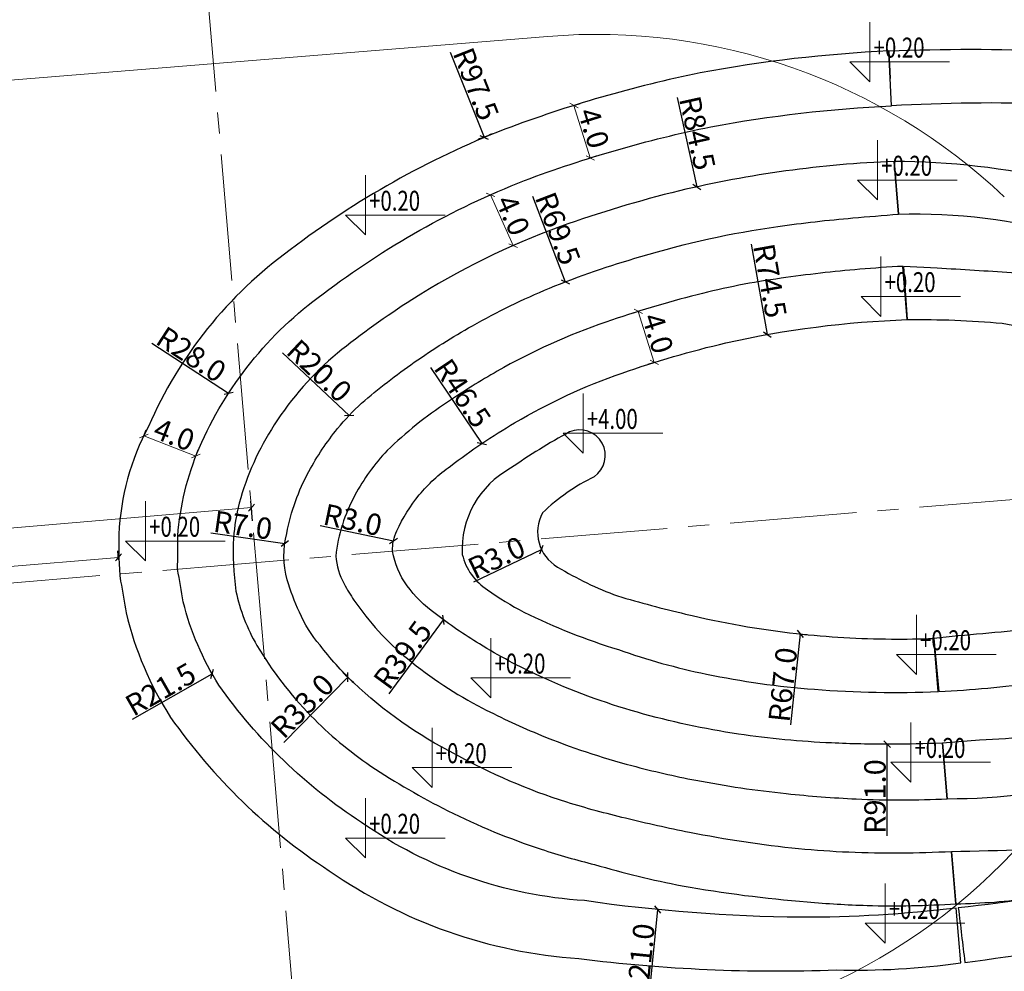
# Model space of a CAD drawing. Extents: x 87139 to 221846, y -16478 to 106399.
# Drawn here: x 117990 to 125401, y 35636 to 42800 of the extents above; entities that cross this region are included whole.
import ezdxf

# ---------------------------------------------------------------- set-up
doc = ezdxf.new("R2010")
doc.units = 0
doc.header["$MEASUREMENT"] = 0
doc.header["$PDMODE"] = 4
doc.linetypes.add('CENTER2', pattern=[28.575, 19.05, -3.175, 3.175, -3.175])
doc.layers.get('0').update_dxf_attribs({"lineweight": 13})
doc.layers.get('Defpoints').update_dxf_attribs({"color": 252, "lineweight": 13})
for name, color, linetype, lineweight in [('APP_wymiary', 62, 'Continuous', 15), ('SCHEMAT_KRESKOWANIE', 215, 'Continuous', 25), ('SCHEMAT_widokowe', 51, 'Continuous', 15), ('STADION_dekoracja 2 polilinia', 130, 'Continuous', 25)]:
    doc.layers.add(name, color=color, linetype=linetype, lineweight=lineweight)
doc.styles.add('Arial', font='arial.ttf')
doc.styles.get("Standard").update_dxf_attribs({"font": 'GOTHIC.TTF', "width": 0.75})
doc.dimstyles.new('APP 1-1000', dxfattribs={"dimtxt": 160, "dimasz": 50, "dimexe": 50, "dimexo": 100, "dimgap": 10, "dimtad": 1, "dimdec": 1, "dimlfac": 0.01, "dimrnd": 0.5, "dimzin": 1, "dimdsep": 46, "dimtxsty": 'Arial', "dimblk": 'OBLIQUE', "dimcen": 0, "dimclrd": 256, "dimclre": 256, "dimadec": 0, "dimazin": 0, "dimtfac": 1, "dimtdec": 1, "dimtix": 1, "dimtofl": 0, "dimtmove": 0, "dimatfit": 3, "dimfxl": 100, "dimfxlon": 1, "dimtolj": 1, "dimtzin": 0, "dimlwd": -1, "dimarcsym": 0})

# ---------------------------------------------------------------- blocks, each defined once
blk = doc.blocks.new('_Oblique')
at = {"color": 0, "linetype": 'ByBlock', "lineweight": -2}
blk.add_line((-0.5, -0.5), (0.5, 0.5), dxfattribs=at)
blk = doc.blocks.new('*D835')
at = {"layer": 'APP_wymiary', "lineweight": -2}
for p, q in [((119742.3, 39027), (119729.5, 39176.4)), ((115058.2, 38626.3), (115045.4, 38775.7))]:
    blk.add_line(p, q, dxfattribs=at)
at = {"layer": 'APP_wymiary'}
blk.add_line((115049.7, 38725.9), (119733.8, 39126.6), dxfattribs=at)
at = {"layer": 'Defpoints', "color": 0}
for p in [(119733.8, 39126.6), (119768.3, 38722.8), (115084.2, 38322.1)]:
    blk.add_point(p, dxfattribs=at)
at = {"layer": 'APP_wymiary', "xscale": 50, "yscale": 50, "zscale": 50}
for p, rotation in [((119733.8, 39126.6), 4.889715488922213), ((115049.7, 38725.9), 184.8897154889222)]:
    blk.add_blockref('_Oblique', p, dxfattribs=dict(at, rotation=rotation))
at = {"layer": 'APP_wymiary', "color": 0, "insert": (117383.9, 39017.6), "char_height": 160, "attachment_point": 5, "rotation": 4.88972, "style": 'Arial'}
blk.add_mtext('\\A1;47.0', dxfattribs=at)
blk = doc.blocks.new('OPIS_kota')
at = {"color": 0}
for p, q in [((0, 20), (0, 60)), ((0, 0), (-20, 20)), ((0, 20), (-20, 20)), ((0, 20), (0, 0)), ((0, 20), (80, 20))]:
    blk.add_line(p, q, dxfattribs=at)
at = {"color": 0, "width": 0.75}
blk.add_attdef('KOTA_WYSOKOSCIOWA', (3.7, 24.34), '', height=20, dxfattribs=at)
blk = doc.blocks.new('*D841')
at = {"layer": 'APP_wymiary', "lineweight": -2}
for p, q in [((122645.4, 40603.6), (122597.7, 40588.7)), ((122765.5, 40219.7), (122717.7, 40204.8))]:
    blk.add_line(p, q, dxfattribs=at)
at = {"layer": 'APP_wymiary'}
blk.add_line((122645.4, 40603.6), (122765.5, 40219.7), dxfattribs=at)
at = {"layer": 'Defpoints', "color": 0}
for p in [(122645.4, 40603.6), (122765.5, 40219.7), (122765.5, 40219.7)]:
    blk.add_point(p, dxfattribs=at)
at = {"layer": 'APP_wymiary', "xscale": 50, "yscale": 50, "zscale": 50}
for p, rotation in [((122645.4, 40603.6), 107.3618135715054), ((122765.5, 40219.7), 287.3618135715054)]:
    blk.add_blockref('_Oblique', p, dxfattribs=dict(at, rotation=rotation))
at = {"layer": 'APP_wymiary', "color": 0, "insert": (122793, 40439), "char_height": 160, "attachment_point": 5, "rotation": 287.36181, "style": 'Arial'}
blk.add_mtext('\\A1;4.0', dxfattribs=at)
blk = doc.blocks.new('*D842')
at = {"layer": 'APP_wymiary', "lineweight": -2}
for p, q in [((122160.7, 42154), (122208.4, 42168.9)), ((122284.2, 41759.1), (122331.9, 41774))]:
    blk.add_line(p, q, dxfattribs=at)
at = {"layer": 'APP_wymiary'}
blk.add_line((122160.7, 42154), (122284.2, 41759.1), dxfattribs=at)
at = {"layer": 'Defpoints', "color": 0}
for p in [(122160.7, 42154), (122284.2, 41759.1), (122284.2, 41759.1)]:
    blk.add_point(p, dxfattribs=at)
at = {"layer": 'APP_wymiary', "xscale": 50, "yscale": 50, "zscale": 50}
for p, rotation in [((122160.7, 42154), 107.3618135715056), ((122284.2, 41759.1), 287.3618135715056)]:
    blk.add_blockref('_Oblique', p, dxfattribs=dict(at, rotation=rotation))
at = {"layer": 'APP_wymiary', "color": 0, "insert": (122310, 41983.9), "char_height": 160, "attachment_point": 5, "rotation": 287.36181, "style": 'Arial'}
blk.add_mtext('\\A1;4.0', dxfattribs=at)
blk = doc.blocks.new('*D843')
at = {"layer": 'APP_wymiary', "lineweight": -2}
for p, q in [((118923.2, 39666), (118941.2, 39712.7)), ((119316, 39514.6), (119334, 39561.2))]:
    blk.add_line(p, q, dxfattribs=at)
at = {"layer": 'APP_wymiary'}
blk.add_line((118923.2, 39666), (119316, 39514.6), dxfattribs=at)
at = {"layer": 'Defpoints', "color": 0}
for p in [(118923.2, 39666), (119316, 39514.6), (119316, 39514.6)]:
    blk.add_point(p, dxfattribs=at)
at = {"layer": 'APP_wymiary', "xscale": 50, "yscale": 50, "zscale": 50}
for p, rotation in [((118923.2, 39666), 158.9135863214375), ((119316, 39514.6), 338.9135863214375)]:
    blk.add_blockref('_Oblique', p, dxfattribs=dict(at, rotation=rotation))
at = {"layer": 'APP_wymiary', "color": 0, "insert": (119152.6, 39675.9), "char_height": 160, "attachment_point": 5, "rotation": 338.91359, "style": 'Arial'}
blk.add_mtext('\\A1;4.0', dxfattribs=at)
blk = doc.blocks.new('*D844')
at = {"layer": 'APP_wymiary', "lineweight": -2}
for p, q in [((118734.5, 38732.6), (118728.6, 38802)), ((115075.8, 38421.7), (115069.9, 38491.1))]:
    blk.add_line(p, q, dxfattribs=at)
at = {"layer": 'APP_wymiary'}
blk.add_line((115074.1, 38441.3), (118732.9, 38752.1), dxfattribs=at)
at = {"layer": 'Defpoints', "color": 0}
for p in [(118732.9, 38752.1), (118743, 38632.9), (115084.2, 38322.1)]:
    blk.add_point(p, dxfattribs=at)
at = {"layer": 'APP_wymiary', "xscale": 50, "yscale": 50, "zscale": 50}
for p, rotation in [((118732.9, 38752.1), 4.856677501357825), ((115074.1, 38441.3), 184.8566775013578)]:
    blk.add_blockref('_Oblique', p, dxfattribs=dict(at, rotation=rotation))
at = {"layer": 'APP_wymiary', "color": 0, "insert": (116895.7, 38688.1), "char_height": 160, "attachment_point": 5, "rotation": 4.85668, "style": 'Arial'}
blk.add_mtext('\\A1;36.5', dxfattribs=at)
blk = doc.blocks.new('*D870')
at = {"layer": 'APP_wymiary', "lineweight": -2}
for p, q in [((121574.3, 41500.2), (121579.4, 41502.4)), ((121743.6, 41116.9), (121748.7, 41119.1))]:
    blk.add_line(p, q, dxfattribs=at)
at = {"layer": 'APP_wymiary'}
blk.add_line((121533.6, 41482.2), (121703, 41098.9), dxfattribs=at)
at = {"layer": 'Defpoints', "color": 0}
for p in [(121533.6, 41482.2, 1353.5), (121703, 41098.9, 1353.5), (121703, 41098.9)]:
    blk.add_point(p, dxfattribs=at)
at = {"layer": 'APP_wymiary', "xscale": 50, "yscale": 50, "zscale": 50}
for p, rotation in [((121533.6, 41482.2), 113.8327046894527), ((121703, 41098.9), 293.8327046894528)]:
    blk.add_blockref('_Oblique', p, dxfattribs=dict(at, rotation=rotation))
at = {"layer": 'APP_wymiary', "color": 0, "insert": (121702.2, 41327.6), "char_height": 160, "attachment_point": 5, "rotation": 293.8327, "style": 'Arial'}
blk.add_mtext('\\A1;4.0', dxfattribs=at)
blk = doc.blocks.new('*D882')
at = {"layer": 'Defpoints', "color": 0}
for p in [(123616.9, 40429.9, 1353.5), (124930.7, 33087.6, 1353.5)]:
    blk.add_point(p, dxfattribs=at)
at = {"layer": 'STADION_dekoracja 2 polilinia'}
blk.add_line((123495.4, 41109.1), (123616.9, 40429.9), dxfattribs=at)
at = {"layer": 'STADION_dekoracja 2 polilinia', "xscale": 50, "yscale": 50, "zscale": 50, "rotation": 280.1448783634032}
blk.add_blockref('_Oblique', (123616.9, 40429.9), dxfattribs=at)
at = {"layer": 'STADION_dekoracja 2 polilinia', "color": 0, "insert": (123637.3, 40834.8), "char_height": 160, "attachment_point": 5, "rotation": 280.14488, "style": 'Arial'}
blk.add_mtext('\\A1;R74.5', dxfattribs=at)
blk = doc.blocks.new('*D883')
at = {"layer": 'Defpoints', "color": 0}
for p in [(121468.5, 39609.3, 1353.5), (124084, 35737.9, 1353.5)]:
    blk.add_point(p, dxfattribs=at)
at = {"layer": 'STADION_dekoracja 2 polilinia'}
blk.add_line((121082.3, 40181), (121468.5, 39609.3), dxfattribs=at)
at = {"layer": 'STADION_dekoracja 2 polilinia', "xscale": 50, "yscale": 50, "zscale": 50, "rotation": 304.0427518036249}
blk.add_blockref('_Oblique', (121468.5, 39609.3), dxfattribs=at)
at = {"layer": 'STADION_dekoracja 2 polilinia', "color": 0, "insert": (121323.4, 39987.9), "char_height": 160, "attachment_point": 5, "rotation": 304.04275, "style": 'Arial'}
blk.add_mtext('\\A1;R46.5', dxfattribs=at)
blk = doc.blocks.new('*D884')
at = {"layer": 'Defpoints', "color": 0}
for p in [(122096.5, 40826.4, 1353.5), (124593.1, 34313.8, 1353.5)]:
    blk.add_point(p, dxfattribs=at)
at = {"layer": 'STADION_dekoracja 2 polilinia'}
blk.add_line((121849.5, 41470.6), (122096.5, 40826.4), dxfattribs=at)
at = {"layer": 'STADION_dekoracja 2 polilinia', "xscale": 50, "yscale": 50, "zscale": 50, "rotation": 290.9739736295476}
blk.add_blockref('_Oblique', (122096.5, 40826.4), dxfattribs=at)
at = {"layer": 'STADION_dekoracja 2 polilinia', "color": 0, "insert": (122040.7, 41228), "char_height": 160, "attachment_point": 5, "rotation": 290.97397, "style": 'Arial'}
blk.add_mtext('\\A1;R69.5', dxfattribs=at)
blk = doc.blocks.new('*D885')
at = {"layer": 'Defpoints', "color": 0}
for p in [(123086.3, 41541.5, 1353.5), (124903.3, 33294.8, 1353.5)]:
    blk.add_point(p, dxfattribs=at)
at = {"layer": 'STADION_dekoracja 2 polilinia'}
blk.add_line((122937.8, 42215.3), (123086.3, 41541.5), dxfattribs=at)
at = {"layer": 'STADION_dekoracja 2 polilinia', "xscale": 50, "yscale": 50, "zscale": 50, "rotation": 282.4259629882401}
blk.add_blockref('_Oblique', (123086.3, 41541.5), dxfattribs=at)
at = {"layer": 'STADION_dekoracja 2 polilinia', "color": 0, "insert": (123090.8, 41946.9), "char_height": 160, "attachment_point": 5, "rotation": 282.42596, "style": 'Arial'}
blk.add_mtext('\\A1;R84.5', dxfattribs=at)
blk = doc.blocks.new('*D886')
at = {"layer": 'Defpoints', "color": 0}
for p in [(121484.5, 41915, 1353.5), (125074.2, 32835.2, 1353.5)]:
    blk.add_point(p, dxfattribs=at)
at = {"layer": 'STADION_dekoracja 2 polilinia'}
blk.add_line((121230.8, 42556.6), (121484.5, 41915), dxfattribs=at)
at = {"layer": 'STADION_dekoracja 2 polilinia', "lineweight": -2}
blk.add_arc((125074.2, 32835.2), 9763.7, 111.17306, 111.86525, dxfattribs=at)
at = {"layer": 'STADION_dekoracja 2 polilinia', "xscale": 50, "yscale": 50, "zscale": 50, "rotation": 291.5718410178101}
blk.add_blockref('_Oblique', (121484.5, 41915), dxfattribs=at)
at = {"layer": 'STADION_dekoracja 2 polilinia', "color": 0, "insert": (121424.5, 42316), "char_height": 160, "attachment_point": 5, "rotation": 291.57184, "style": 'Arial'}
blk.add_mtext('\\A1;R97.5', dxfattribs=at)
blk = doc.blocks.new('*D889')
at = {"layer": 'Defpoints', "color": 0}
for p in [(121301.5, 38938.8, 1353.5), (119438.2, 37875.1, 1353.5)]:
    blk.add_point(p, dxfattribs=at)
at = {"layer": 'STADION_dekoracja 2 polilinia'}
blk.add_line((118839.1, 37533.1), (119438.2, 37875.1), dxfattribs=at)
at = {"layer": 'STADION_dekoracja 2 polilinia', "xscale": 50, "yscale": 50, "zscale": 50, "rotation": 29.72079506085849}
blk.add_blockref('_Oblique', (119438.2, 37875.1), dxfattribs=at)
at = {"layer": 'STADION_dekoracja 2 polilinia', "color": 0, "insert": (119049.8, 37758.9), "char_height": 160, "attachment_point": 5, "rotation": 29.7208, "style": 'Arial'}
blk.add_mtext('\\A1;R21.5', dxfattribs=at)
blk = doc.blocks.new('*D891')
at = {"layer": 'Defpoints', "color": 0}
for p in [(119985.5, 38857.5, 1353.5), (120658.1, 38762.4, 1353.5)]:
    blk.add_point(p, dxfattribs=at)
at = {"layer": 'STADION_dekoracja 2 polilinia'}
blk.add_line((119427.2, 38936.5), (119985.5, 38857.5), dxfattribs=at)
at = {"layer": 'STADION_dekoracja 2 polilinia', "xscale": 50, "yscale": 50, "zscale": 50, "rotation": 351.9502811272404}
blk.add_blockref('_Oblique', (119985.5, 38857.5), dxfattribs=at)
at = {"layer": 'STADION_dekoracja 2 polilinia', "color": 0, "insert": (119669.7, 38994.8), "char_height": 160, "attachment_point": 5, "rotation": 351.95028, "style": 'Arial'}
blk.add_mtext('\\A1;R7.0', dxfattribs=at)
blk = doc.blocks.new('*D892')
at = {"layer": 'Defpoints', "color": 0}
for p in [(120802.8, 38876.9, 1353.5), (121118, 38811.1, 1353.5)]:
    blk.add_point(p, dxfattribs=at)
at = {"layer": 'STADION_dekoracja 2 polilinia'}
blk.add_line((120250.8, 38992.1), (120802.8, 38876.9), dxfattribs=at)
at = {"layer": 'STADION_dekoracja 2 polilinia', "xscale": 50, "yscale": 50, "zscale": 50, "rotation": 348.21446169748}
blk.add_blockref('_Oblique', (120802.8, 38876.9), dxfattribs=at)
at = {"layer": 'STADION_dekoracja 2 polilinia', "color": 0, "insert": (120496.6, 39034.5), "char_height": 160, "attachment_point": 5, "rotation": 348.21446, "style": 'Arial'}
blk.add_mtext('\\A1;R3.0', dxfattribs=at)
blk = doc.blocks.new('*D893')
at = {"layer": 'Defpoints', "color": 0}
for p in [(120469.3, 39820.3, 1353.5), (121915.8, 38460.7, 1353.5)]:
    blk.add_point(p, dxfattribs=at)
at = {"layer": 'STADION_dekoracja 2 polilinia'}
blk.add_line((119967.9, 40291.6), (120469.3, 39820.3), dxfattribs=at)
at = {"layer": 'STADION_dekoracja 2 polilinia', "xscale": 50, "yscale": 50, "zscale": 50, "rotation": 316.772388722486}
blk.add_blockref('_Oblique', (120469.3, 39820.3), dxfattribs=at)
at = {"layer": 'STADION_dekoracja 2 polilinia', "color": 0, "insert": (120245, 40157), "char_height": 160, "attachment_point": 5, "rotation": 316.77239, "style": 'Arial'}
blk.add_mtext('\\A1;R20.0', dxfattribs=at)
blk = doc.blocks.new('*D895')
at = {"layer": 'Defpoints', "color": 0}
for p in [(122750.4, 40192.4, 1353.5), (120458.6, 37850.5, 1353.5)]:
    blk.add_point(p, dxfattribs=at)
at = {"layer": 'STADION_dekoracja 2 polilinia'}
blk.add_line((119977.3, 37358.7), (120458.6, 37850.5), dxfattribs=at)
at = {"layer": 'STADION_dekoracja 2 polilinia', "lineweight": -2}
blk.add_arc((122750.4, 40192.4), 3276.7, 224.74576, 226.66783, dxfattribs=at)
at = {"layer": 'STADION_dekoracja 2 polilinia', "xscale": 50, "yscale": 50, "zscale": 50, "rotation": 45.62005188918949}
blk.add_blockref('_Oblique', (120458.6, 37850.5), dxfattribs=at)
at = {"layer": 'STADION_dekoracja 2 polilinia', "color": 0, "insert": (120117.4, 37633), "char_height": 160, "attachment_point": 5, "rotation": 45.62005, "style": 'Arial'}
blk.add_mtext('\\A1;R33.0', dxfattribs=at)
blk = doc.blocks.new('*D896')
at = {"layer": 'Defpoints', "color": 0}
for p in [(123512, 41463.9, 1353.5), (121179, 38281.9, 1353.5)]:
    blk.add_point(p, dxfattribs=at)
at = {"layer": 'STADION_dekoracja 2 polilinia'}
blk.add_line((120771.1, 37725.5), (121179, 38281.9), dxfattribs=at)
at = {"layer": 'STADION_dekoracja 2 polilinia', "xscale": 50, "yscale": 50, "zscale": 50, "rotation": 53.75187167241274}
blk.add_blockref('_Oblique', (121179, 38281.9), dxfattribs=at)
at = {"layer": 'STADION_dekoracja 2 polilinia', "color": 0, "insert": (120871.5, 38017.6), "char_height": 160, "attachment_point": 5, "rotation": 53.75187, "style": 'Arial'}
blk.add_mtext('\\A1;R39.5', dxfattribs=at)
blk = doc.blocks.new('*D898')
at = {"layer": 'Defpoints', "color": 0}
for p in [(124519, 46465.6, 1353.5), (124519, 37345, 1353.5)]:
    blk.add_point(p, dxfattribs=at)
at = {"layer": 'STADION_dekoracja 2 polilinia'}
blk.add_line((124519, 36656.8), (124519, 37345), dxfattribs=at)
at = {"layer": 'STADION_dekoracja 2 polilinia', "xscale": 50, "yscale": 50, "zscale": 50, "rotation": 90}
blk.add_blockref('_Oblique', (124519, 37345), dxfattribs=at)
at = {"layer": 'STADION_dekoracja 2 polilinia', "color": 0, "insert": (124427.3, 36950.9), "char_height": 160, "attachment_point": 5, "rotation": 90, "style": 'Arial'}
blk.add_mtext('\\A1;R91.0', dxfattribs=at)
blk = doc.blocks.new('*D899')
at = {"layer": 'Defpoints', "color": 0}
for p in [(123983.9, 48145.4, 1353.5), (122793.4, 36100.2, 1353.5)]:
    blk.add_point(p, dxfattribs=at)
at = {"layer": 'STADION_dekoracja 2 polilinia'}
blk.add_line((122713.5, 35291.6), (122793.4, 36100.2), dxfattribs=at)
at = {"layer": 'STADION_dekoracja 2 polilinia', "xscale": 50, "yscale": 50, "zscale": 50, "rotation": 84.35554271239249}
blk.add_blockref('_Oblique', (122793.4, 36100.2), dxfattribs=at)
at = {"layer": 'STADION_dekoracja 2 polilinia', "color": 0, "insert": (122657.3, 35655.2), "char_height": 160, "attachment_point": 5, "rotation": 84.35554, "style": 'Arial'}
blk.add_mtext('\\A1;R121.0', dxfattribs=at)
blk = doc.blocks.new('*D902')
at = {"layer": 'Defpoints', "color": 0}
for p in [(124795.1, 54137.1, 1353.5), (125764.3, 36561.9, 1353.5)]:
    blk.add_point(p, dxfattribs=at)
at = {"layer": 'STADION_dekoracja 2 polilinia'}
blk.add_line((125809, 35750.6), (125764.3, 36561.9), dxfattribs=at)
at = {"layer": 'STADION_dekoracja 2 polilinia', "xscale": 50, "yscale": 50, "zscale": 50, "rotation": 93.15623225503637}
blk.add_blockref('_Oblique', (125764.3, 36561.9), dxfattribs=at)
at = {"layer": 'STADION_dekoracja 2 polilinia', "color": 0, "insert": (125881, 36111.4), "char_height": 160, "attachment_point": 5, "rotation": 273.15623, "style": 'Arial'}
blk.add_mtext('\\A1;R176.0', dxfattribs=at)
blk = doc.blocks.new('*D905')
at = {"layer": 'Defpoints', "color": 0}
for p in [(109980.1, 43919.3, 1353.5), (130594.8, 41720.2, 1353.5)]:
    blk.add_point(p, dxfattribs=at)
at = {"layer": 'STADION_dekoracja 2 polilinia'}
blk.add_line((131404.5, 41633.8), (130594.8, 41720.2), dxfattribs=at)
at = {"layer": 'STADION_dekoracja 2 polilinia', "xscale": 50, "yscale": 50, "zscale": 50, "rotation": 173.9108094006525}
blk.add_blockref('_Oblique', (130594.8, 41720.2), dxfattribs=at)
at = {"layer": 'STADION_dekoracja 2 polilinia', "color": 0, "insert": (131059.1, 41762.9), "char_height": 160, "attachment_point": 5, "rotation": 353.91081, "style": 'Arial'}
blk.add_mtext('\\A1;R207.5', dxfattribs=at)
blk = doc.blocks.new('*D906')
at = {"layer": 'Defpoints', "color": 0}
for p in [(130908.4, 37662.8, 1353.5), (110977.4, 31956.8, 1353.5)]:
    blk.add_point(p, dxfattribs=at)
at = {"layer": 'STADION_dekoracja 2 polilinia'}
blk.add_line((131691.2, 37886.9), (130908.4, 37662.8), dxfattribs=at)
at = {"layer": 'STADION_dekoracja 2 polilinia', "xscale": 50, "yscale": 50, "zscale": 50, "rotation": 195.9755479412351}
blk.add_blockref('_Oblique', (130908.4, 37662.8), dxfattribs=at)
at = {"layer": 'STADION_dekoracja 2 polilinia', "color": 0, "insert": (131322.7, 37876.7), "char_height": 160, "attachment_point": 5, "rotation": 15.97555, "style": 'Arial'}
blk.add_mtext('\\A1;R207.5', dxfattribs=at)
blk = doc.blocks.new('*D935')
at = {"layer": 'Defpoints', "color": 0}
for p in [(125909.8, 40345.3, 1353.5), (125100.5, 38735, 1353.5)]:
    blk.add_point(p, dxfattribs=at)
at = {"layer": 'STADION_dekoracja 2 polilinia'}
blk.add_line((126218.8, 40960.2), (125909.8, 40345.3), dxfattribs=at)
at = {"layer": 'STADION_dekoracja 2 polilinia', "xscale": 50, "yscale": 50, "zscale": 50, "rotation": 243.3183769464978}
blk.add_blockref('_Oblique', (125909.8, 40345.3), dxfattribs=at)
at = {"layer": 'STADION_dekoracja 2 polilinia', "color": 0, "insert": (126004.8, 40738.6), "char_height": 160, "attachment_point": 5, "rotation": 63.31838, "style": 'Arial'}
blk.add_mtext('\\A1;R18.0', dxfattribs=at)
blk = doc.blocks.new('*D936')
at = {"layer": 'Defpoints', "color": 0}
for p in [(124572.7, 44819.8, 1353.5), (123866.3, 38175.6, 1353.5)]:
    blk.add_point(p, dxfattribs=at)
at = {"layer": 'STADION_dekoracja 2 polilinia'}
blk.add_line((123793.5, 37491.2), (123866.3, 38175.6), dxfattribs=at)
at = {"layer": 'STADION_dekoracja 2 polilinia', "lineweight": -2}
blk.add_arc((124572.7, 44819.8), 6681.7, 263.67465, 264.35984, dxfattribs=at)
at = {"layer": 'STADION_dekoracja 2 polilinia', "xscale": 50, "yscale": 50, "zscale": 50, "rotation": 83.93109223947995}
blk.add_blockref('_Oblique', (123866.3, 38175.6), dxfattribs=at)
at = {"layer": 'STADION_dekoracja 2 polilinia', "color": 0, "insert": (123733.5, 37793.4), "char_height": 160, "attachment_point": 5, "rotation": 83.93109, "style": 'Arial'}
blk.add_mtext('\\A1;R67.0', dxfattribs=at)
blk = doc.blocks.new('*D937')
at = {"layer": 'Defpoints', "color": 0}
for p in [(122194.7, 38942.8, 1353.5), (121917.6, 38810.9, 1353.5)]:
    blk.add_point(p, dxfattribs=at)
at = {"layer": 'STADION_dekoracja 2 polilinia'}
blk.add_line((121408.5, 38568.4), (121917.6, 38810.9), dxfattribs=at)
at = {"layer": 'STADION_dekoracja 2 polilinia', "xscale": 50, "yscale": 50, "zscale": 50, "rotation": 25.46369621047574}
blk.add_blockref('_Oblique', (121917.6, 38810.9), dxfattribs=at)
at = {"layer": 'STADION_dekoracja 2 polilinia', "color": 0, "insert": (121578.5, 38751), "char_height": 160, "attachment_point": 5, "rotation": 25.4637, "style": 'Arial'}
blk.add_mtext('\\A1;R3.0', dxfattribs=at)
blk = doc.blocks.new('*D938')
at = {"layer": 'Defpoints', "color": 0}
for p in [(125077.2, 41504.7, 1353.5), (126568.3, 37652.3, 1353.5)]:
    blk.add_point(p, dxfattribs=at)
at = {"layer": 'STADION_dekoracja 2 polilinia'}
blk.add_line((126817.4, 37008.9), (126568.3, 37652.3), dxfattribs=at)
at = {"layer": 'STADION_dekoracja 2 polilinia', "xscale": 50, "yscale": 50, "zscale": 50, "rotation": 111.1597848930307}
blk.add_blockref('_Oblique', (126568.3, 37652.3), dxfattribs=at)
at = {"layer": 'STADION_dekoracja 2 polilinia', "color": 0, "insert": (126796.4, 37317.1), "char_height": 160, "attachment_point": 5, "rotation": 291.15978, "style": 'Arial'}
blk.add_mtext('\\A1;R41.5', dxfattribs=at)
blk = doc.blocks.new('*D941')
at = {"layer": 'Defpoints', "color": 0}
for p in [(119562.2, 39988.8, 1353.5), (121915.8, 38460.7, 1353.5)]:
    blk.add_point(p, dxfattribs=at)
at = {"layer": 'STADION_dekoracja 2 polilinia'}
blk.add_line((118985, 40363.6), (119562.2, 39988.8), dxfattribs=at)
at = {"layer": 'STADION_dekoracja 2 polilinia', "xscale": 50, "yscale": 50, "zscale": 50, "rotation": 327.0049697217584}
blk.add_blockref('_Oblique', (119562.2, 39988.8), dxfattribs=at)
at = {"layer": 'STADION_dekoracja 2 polilinia', "color": 0, "insert": (119281.6, 40280.3), "char_height": 160, "attachment_point": 5, "rotation": 327.00497, "style": 'Arial'}
blk.add_mtext('\\A1;R28.0', dxfattribs=at)

msp = doc.modelspace()

# ---------------------------------------------------------------- hatches: boundary and pattern name
at = {"layer": 'SCHEMAT_KRESKOWANIE', "lineweight": 0}
h = msp.add_hatch(dxfattribs=at)
h.set_pattern_fill('ANSI31', color=256, scale=500, style=0)
h.set_pattern_definition([(45, (109927.34, 42426.02), (-44.19417, 44.19417), [])])
edge = h.paths.add_edge_path()
edge.add_line((121260.92, 46765.625), (121312.146, 44463.163))
edge.add_arc((122513.029, 30266.278), 14247.584, 85.4547441, 94.8350116, ccw=False)
edge.add_line((123642.1, 44469.054), (123771.029, 46720.789))
edge.add_arc((121781.223, 5608.639), 41160.275, 87.2290783, 90.7242903)
edge = h.paths.add_edge_path()
edge.add_line((119095.165, 46620.745), (119314.128, 44300.878))
edge.add_arc((235662.167, -1375180.955), 1424242.093, 94.604324554, 94.685782317, ccw=False)
edge.add_line((121332.331, 44464.856), (121260.92, 46765.625))
edge.add_arc((122706.08, 8902.547), 37890.647, 92.1858075, 95.4684905)
edge = h.paths.add_edge_path()
edge.add_line((116960.832, 46389.115), (117283.206, 44135.92))
edge.add_arc((-879207.421, 12325287.054), 12321512.356, 274.638808013, 274.648283024)
edge.add_line((119314.128, 44300.878), (119095.165, 46620.745))
edge.add_arc((132228.363, -84343.043), 131620.647, 95.72654145, 96.66110329)
edge = h.paths.add_edge_path()
edge.add_line((114471.636, 45927.283), (114968.705, 43758.082))
edge.add_arc((118439.188, 29776.944), 14405.433, 94.6027192, 103.9405448, ccw=False)
edge.add_line((117283.206, 44135.92), (116960.832, 46389.115))
edge.add_arc((119553.615, 25475.365), 21073.858, 97.067187, 103.9544762)
edge = h.paths.add_edge_path()
edge.add_line((124969.536, 44352.204), (125129.001, 46627.093))
edge.add_arc((122640.292, 20452.441), 26292.7, 84.5685961, 87.5522355)
edge.add_line((123763.216, 46721.151), (123642.1, 44469.054))
edge.add_arc((118260.897, -24260.662), 68940.055, 84.41564183, 85.52315155, ccw=False)

# ---------------------------------------------------------------- linework, layer by layer
at = {"layer": 'SCHEMAT_widokowe', "linetype": 'CENTER2', "lineweight": 0, "ltscale": 50}
for p, q in [((120196.686, 33718.246), (119342.758, 43695.224)), ((110524.15, 37941.875), (128713.638, 39458.341))]:
    msp.add_line(p, q, dxfattribs=at)
at = {"layer": 'SCHEMAT_widokowe', "color": 253}
msp.add_line((116765.718, 42251.876), (121961.192, 42673.868), dxfattribs=at)
for centre, start, end in [((122331.685, 38230.167), 46.5091135, 94.7660025), ((122221.228, 39590.086), 274.5210885, 322.7779776)]:
    msp.add_arc(centre, 4459.119, start, end, dxfattribs=at)
at = {"layer": 'STADION_dekoracja 2 polilinia', "color": 3}
msp.add_line((124532.037, 42564.419, 1353.528), (124541.6, 42357.781, 1353.528), dxfattribs=at)
at = {"layer": 'STADION_dekoracja 2 polilinia', "color": 1}
msp.add_line((124903.22, 37742.219, 1353.528), (124869.857, 38142.392, 1353.528), dxfattribs=at)
at = {"layer": 'STADION_dekoracja 2 polilinia', "color": 1, "elevation": 1353.528}
for points in [[(125104.101, 35702.711, 0.04096477), (127519.261, 36210.28, 0.01607354), (127901.885, 36340.229, 0.0459423), (128731.837, 36691.77, 0.06947087), (129867.976, 37625.868, 0.10727875), (130607.859, 39332.415, 0.03810896), (131093.828, 42797.573), (130703.094, 43318.384, -0.04760272), (130215.468, 39410.061, -0.11171029), (129537.737, 37864.825, -0.07042387), (128522.969, 37032.906, -0.04377912), (127780.305, 36721.304, -0.01560717), (127402.866, 36592.971, -0.04661031), (125054.529, 36113.449, 0.00167553)], [(124532.037, 42564.419, 0.03466146), (123111.925, 42399.601, 0.0392546), (121641.173, 41975.36, 0.0694594), (120026.439, 41067.953, 0.13481832), (118959.821, 39737.297, 0.11413199), (118736.585, 38925.356, 0.03802459), (118748.993, 38571.895, -0.01825941), (118790.701, 38333.437, 0.08326897), (119125.545, 37547.46, 0.09588303), (120319.207, 36392.95, 0.13559323), (122197.847, 35732.258, 0.04117426), (124135.007, 35646.732, 0.04156527), (125073.558, 35699.071), (125039.165, 36111.607, -0.02955982), (123867.083, 36042.053, -0.03371687), (122241.357, 36167.578, -0.13714492), (120563.489, 36755.667, -0.09570734), (119489.096, 37790.599, -0.07984623), (119220.595, 38416.325, 0.01668968), (119176.668, 38662.904, 0.01668968), (119179.157, 38913.352, -0.07984623), (119340.338, 39574.901, -0.13509142), (120273.082, 40735.755, -0.06954308), (121789.364, 41589.082, -0.03907974), (123191.526, 41993.597, -0.03456941), (124551.164, 42151.143)], [(124532.037, 42564.419, -0.04096477), (126997.903, 42463.784, -0.01607354), (127396.764, 42398.988, -0.0459423), (128273.469, 42189.732, -0.06947087), (129548.601, 41456.662, -0.10727875), (130560.857, 39896.193, -0.03810896), (131613.912, 36559.343), (131314.813, 35981.021, 0.04760272), (130186.74, 39754.643, 0.11171029), (129262.49, 41166.32, 0.07042387), (128123.973, 41818.719, 0.04377912), (127339.964, 42003.042, 0.01560717), (126946.486, 42067.103, 0.04661031), (124551.164, 42151.143, -0.00167553)], [(124570.528, 41732.747, 0.04839521), (122954.748, 41511.412, 0.0261481), (122060.715, 41242.791, 0.05435506), (120941.42, 40691.648, 0.02584681), (120381.39, 40289.926, 0.07583337), (119905.79, 39749.253, 0.07687441), (119642.137, 39160.118, 0.03827129), (119598.092, 38899.837, 0.04190314), (119616.73, 38497.793, 0.07760732), (119774.548, 38089.595, 0.05790343), (120181.603, 37559.735, 0.05110055), (120633.068, 37181.143, 0.0304997), (121212.065, 36844.658, 0.03622879), (121914.818, 36554.749, 0.01986675), (122315.926, 36439.795, 0.0254755), (122977.073, 36279.794, 0.02468166), (123916.951, 36158.557, 0.01573766), (124367.388, 36131.654, 0.02334592), (125036.461, 36144.034), (125003.75, 36536.399, -0.02468731), (124230.373, 36531.697, -0.01209393), (123852.188, 36557.253, -0.02303104), (123030.328, 36680.924, -0.01257013), (122549.62, 36788.198, -0.01623873), (122107.09, 36908.402, -0.05027334), (121267.374, 37270.536, -0.07177959), (120501.799, 37809.009, -0.03702815), (120250.39, 38091.495, -0.07630861), (120094.826, 38339.463, -0.03487333), (120003.034, 38582.682, -0.13112703), (120000.577, 38932.927, -0.08001808), (120166.695, 39399.526, -0.04894789), (120382.559, 39721.622, -0.0331174), (120562.468, 39913.02, -0.026335), (120959.956, 40220.749, -0.02361918), (121396.699, 40495.421, -0.02954226), (121976.15, 40778.989, -0.02610536), (122664.124, 41016.493, -0.03867799), (123696.149, 41243.145, -0.01374659), (124260.418, 41307.588, 0.00134202), (124603.588, 41336.198)], [(127272.366, 37518.191, 0.20540995), (128098.369, 38674.728, 0.07864883), (128117.017, 39408.6, 0.07864883), (127977.105, 40129.253, 0.16424916), (127003.161, 41181.099, 0.10999061), (124570.528, 41732.747), (124603.695, 41334.916, -0.08139997), (125896.49, 41172.792, -0.15737635), (127311.315, 40364.286, -0.16986847), (127668.516, 39371.208, -0.15813293), (127463.221, 38358.768, -0.1886703), (126720.335, 37714.647, -0.09424338), (125214.372, 37376.064), (124935.707, 37352.549), (124970.521, 36934.967, 0.12495269)], [(124636.368, 40943.011, 0.00815919), (124312.699, 40920.963, 0.01499539), (123720.45, 40852.962, 0.03056904), (123089.166, 40728.651, 0.02205079), (122401.665, 40523.142, 0.04617314), (121584.028, 40153.692, 0.02177146), (121209.493, 39919.56, 0.0491898), (120756.299, 39556.623, 0.06541975), (120512.534, 39219.876, 0.09797378), (120368.655, 38762.28, 0.10416921), (120431.297, 38552.581, 0.02514019), (120505.789, 38430.699, 0.07138814), (120908.014, 37989.603, 0.05498782), (121474.143, 37616.969, 0.02256951), (121917.235, 37411.327, 0.03145368), (122596.436, 37184.415, 0.01810761), (123079.4, 37074.028, 0.02091016), (123759.812, 36973.906, 0.01498684), (124286.503, 36933.283, 0.02490667), (124970.521, 36934.967), (124935.645, 37353.284, -0.01006085), (124540.702, 37345.002, -0.01205814), (124100.96, 37354.561, -0.02541146), (123399.36, 37422.026, -0.03275966), (122638.85, 37585.838, -0.03839533), (121905.115, 37856.705, -0.02961374), (121449.682, 38100.123, -0.02562884), (121116.348, 38328.777, -0.0724866), (120905.143, 38538.445, -0.11460687), (120796.223, 38798.262, -0.12345121), (120828.217, 38951.599, -0.0671779), (120997.268, 39222.348, -0.0671779), (121232.047, 39438.595, -0.0312269), (121715.145, 39764.974, -0.04949938), (122523.163, 40139.533, -0.02634703), (123305.503, 40367.32, -0.04619875), (124669.803, 40541.969)], [(126697.001, 38220.495, 0.23273801), (127181.881, 39335.85, 0.31125227), (125929.652, 40779.362, 0.08502679), (125454.756, 40894.262, 0.00312769), (124896.18, 40928.648), (124642.05, 40942.697), (124670.496, 40541.979, -0.02586101), (125384.513, 40514.677, -0.09204027), (126004.361, 40294.162, -0.27202788), (126717.769, 39291.944, -0.17174252), (126388.433, 38489.584, -0.14937542), (125606.625, 38210.013, 0.00290605), (124869.857, 38142.392), (124908.851, 37743.049, 0.02363314), (125640.975, 37810.243, 0.1222008)], [(126605.375, 36378.662, 0.01510552), (127357.347, 36579.252, 0.01448348), (127708.49, 36694.848, 0.00425505), (128023.061, 36806.544, 0.00481324), (128105.603, 36839.056), (128432.215, 36986.383, -0.01396166), (127200.969, 36700.35, -0.03132447), (125003.75, 36536.399), (125036.461, 36144.034, 0.02788319), (125614.792, 36186.813, 0.00973332), (126221.633, 36294.771, 0.00758096)]]:
    msp.add_lwpolyline(points, format="xyb", close=True, dxfattribs=at)
at = {"layer": 'STADION_dekoracja 2 polilinia', "color": 1}
for centre, radius, start, end in [((124462.735, 35412.418, 1353.528), 4878.755, 118.5935537, 124.7205324), ((122204.1, 39518.377, 1353.528), 193.452, 304.6334024, 113.2306327), ((122017.209, 38809.8, 1353.528), 697.449, 118.5461346, 183.0447785), ((123010.775, 37942.202, 1353.528), 1579.028, 116.1830626, 133.4771793), ((122194.677, 38942.822, 1353.528), 306.898, 151.7632232, 239.2832361), ((121755.582, 38882.066, 1353.528), 448.366, 194.1109924, 236.7317406), ((123390.302, 40919.467, 1353.528), 2617.006, 238.8842634, 249.8691593), ((123091.099, 40778.759, 1353.528), 2767.873, 235.1543496, 241.80224), ((124887.99, 46406.96, 1353.528), 8298.749, 253.2016746, 256.8544886), ((123960.516, 42808.398, 1353.528), 4971.192, 244.0249377, 252.8703517), ((124572.72, 44819.812, 1353.528), 6681.709, 256.3918694, 263.6746518), ((124591.649, 44982.762, 1353.528), 6845.753, 263.6674455, 269.6562721), ((124594.78, 45147.687, 1353.528), 7010.693, 269.6387767, 272.2486836), ((124177.722, 42808.715, 1353.528), 5039.742, 250.5109223, 258.326011), ((124472.439, 44261.515, 1353.528), 6522.126, 258.3729457, 265.5974862), ((124569.68, 45251.08, 1353.528), 7516.265, 265.4374617, 272.5433776)]:
    msp.add_arc(centre, radius, start, end, dxfattribs=at)

# ---------------------------------------------------------------- block references
at = {"layer": 'APP_wymiary', "xscale": 7.5, "yscale": 7.5, "zscale": 7.5}
for p, values in [((124389.015, 42332.406), {'KOTA_WYSOKOSCIOWA': '+0.20'}), ((124446.078, 41442.837), {'KOTA_WYSOKOSCIOWA': '+0.20'}), ((120592.023, 41179.295), {'KOTA_WYSOKOSCIOWA': '+0.20'}), ((124472.014, 40566.596), {'KOTA_WYSOKOSCIOWA': '+0.20'}), ((122230.416, 39536.674), {'KOTA_WYSOKOSCIOWA': '+4.00'}), ((118936.733, 38725.166), {'KOTA_WYSOKOSCIOWA': '+0.20'}), ((124738.672, 37870.654), {'KOTA_WYSOKOSCIOWA': '+0.20'}), ((121535.628, 37694.613), {'KOTA_WYSOKOSCIOWA': '+0.20'}), ((124696.482, 37059.58), {'KOTA_WYSOKOSCIOWA': '+0.20'}), ((121093.003, 37019.928), {'KOTA_WYSOKOSCIOWA': '+0.20'}), ((120592.023, 36489.028), {'KOTA_WYSOKOSCIOWA': '+0.20'}), ((124502.949, 35847.633), {'KOTA_WYSOKOSCIOWA': '+0.20'})]:
    msp.add_blockref('OPIS_kota', p, dxfattribs=at).add_auto_attribs(values)

# ---------------------------------------------------------------- dimensions: what is measured, and where the dimension line sits
at = {"layer": 'APP_wymiary'}
dim = msp.add_aligned_dim(p1=(122160.717, 42153.99), p2=(122284.172, 41759.122), distance=0, text='4.0', dimstyle='APP 1-1000', dxfattribs=at)
dim.commit()
dim.dimension.update_dxf_attribs({"geometry": '*D842', "text_midpoint": (122309.959, 41983.917)})
for p1, p2, distance, picture, middle in [((121533.636, 41482.23, 1353.528), (121702.973, 41098.885, 1353.528), 0, '*D870', (121702.178, 41327.607)), ((122645.445, 40603.601), (122765.471, 40219.701), 0, '*D841', (122792.972, 40439.012)), ((118923.249, 39666.035), (119316.024, 39514.583), 0, '*D843', (119152.625, 39675.861)), ((115084.247, 38322.052), (119768.35, 38722.774), 405.313, '*D835', (117383.935, 39017.609)), ((115084.247, 38322.052), (118742.996, 38632.931), 119.645, '*D844', (116895.724, 38688.124))]:
    dim = msp.add_aligned_dim(p1=p1, p2=p2, distance=distance, dimstyle='APP 1-1000', dxfattribs=at)
    dim.commit()
    dim.dimension.update_dxf_attribs({"geometry": picture, "text_midpoint": middle})
at = {"layer": 'STADION_dekoracja 2 polilinia', "color": 1}
for center, mpoint, picture, middle in [((124795.147, 54137.132, 1353.528), (125764.291, 36561.863, 1353.528), '*D902', (125880.964, 36111.355)), ((123983.889, 48145.351, 1353.528), (122793.413, 36100.176, 1353.528), '*D899', (122657.292, 35655.158)), ((124518.991, 46465.585, 1353.528), (124518.991, 37344.976, 1353.528), '*D898', (124427.299, 36950.884)), ((124572.72, 44819.812, 1353.528), (123866.3, 38175.551, 1353.528), '*D936', (123733.457, 37793.361)), ((109980.058, 43919.335, 1353.528), (130594.837, 41720.184, 1353.528), '*D905', (131059.105, 41762.869)), ((125074.24, 32835.164, 1353.528), (121484.458, 41914.955, 1353.528), '*D886', (121424.511, 42315.968)), ((124903.333, 33294.832, 1353.528), (123086.269, 41541.495, 1353.528), '*D885', (123090.825, 41946.938)), ((124593.056, 34313.792, 1353.528), (122096.492, 40826.406, 1353.528), '*D884', (122040.732, 41228.023)), ((125077.171, 41504.749, 1353.528), (126568.326, 37652.306, 1353.528), '*D938', (126796.406, 37317.067)), ((123511.984, 41463.874, 1353.528), (121179.005, 38281.875, 1353.528), '*D896', (120871.478, 38017.597)), ((124930.732, 33087.627, 1353.528), (123616.936, 40429.918, 1353.528), '*D882', (123637.304, 40834.802)), ((125100.547, 38735.049, 1353.528), (125909.767, 40345.29, 1353.528), '*D935', (126004.799, 40738.591)), ((121915.779, 38460.695, 1353.528), (119562.23, 39988.817, 1353.528), '*D941', (119281.63, 40280.33)), ((121915.779, 38460.695, 1353.528), (120469.344, 39820.3, 1353.528), '*D893', (120244.992, 40157.024)), ((124084.01, 35737.908, 1353.528), (121468.5, 39609.327, 1353.528), '*D883', (121323.371, 39987.934)), ((122750.362, 40192.443, 1353.528), (120458.591, 37850.525, 1353.528), '*D895', (120117.385, 37633.029)), ((121118.008, 38811.129, 1353.528), (120802.755, 38876.905, 1353.528), '*D892', (120496.555, 39034.515)), ((120658.082, 38762.408, 1353.528), (119985.518, 38857.525, 1353.528), '*D891', (119669.691, 38994.796)), ((121301.513, 38938.786, 1353.528), (119438.247, 37875.101, 1353.528), '*D889', (119049.779, 37758.917)), ((122194.677, 38942.822, 1353.528), (121917.592, 38810.875, 1353.528), '*D937', (121578.454, 38750.996)), ((110977.377, 31956.839, 1353.528), (130908.449, 37662.777, 1353.528), '*D906', (131322.68, 37876.74))]:
    dim = msp.add_radius_dim(center=center, mpoint=mpoint, dimstyle='APP 1-1000', override={"dimfxl": 10, "dimarcsym": 2}, dxfattribs=at)
    dim.commit()
    dim.dimension.update_dxf_attribs({"geometry": picture, "text_midpoint": middle})

doc.saveas('drawing.dxf')
